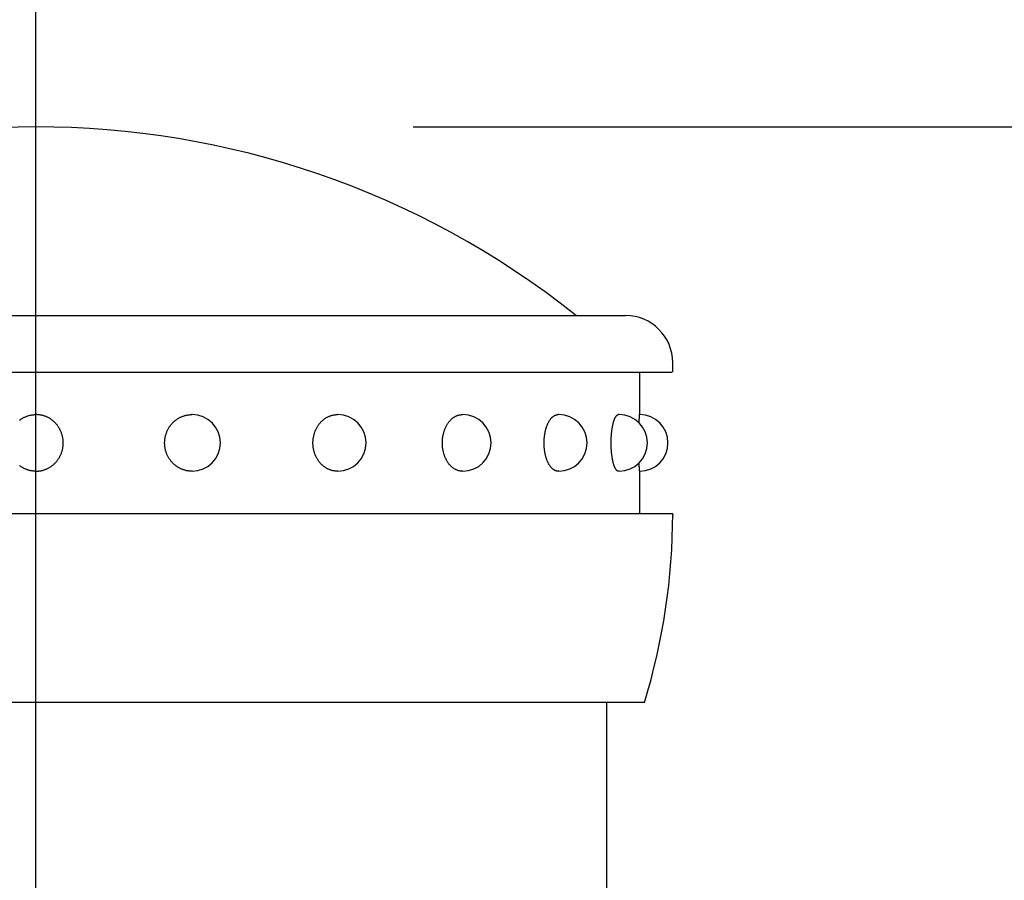
# Model space of a CAD drawing. Extents: x 56 to 7236, y 158 to 5169.
# Drawn here: x 5614 to 5666, y 4481 to 4527 of the extents above; entities that cross this region are included whole.
import ezdxf

# ---------------------------------------------------------------- set-up
doc = ezdxf.new("R2010")
doc.units = 0
doc.header["$LTSCALE"] = 200
doc.header["$PDMODE"] = 33
doc.header["$PDSIZE"] = 5
doc.linetypes.add('CENTER', pattern=[2, 1.25, -0.25, 0.25, -0.25])
doc.layers.get('DEFPOINTS').update_dxf_attribs({"linetype": 'CONTINUOUS'})
for name, color, linetype in [('CENTER', 3, 'CENTER'), ('SJC', 1, 'CONTINUOUS'), ('SJC2', 7, 'CONTINUOUS'), ('SUNPOU', 4, 'CONTINUOUS')]:
    doc.layers.add(name, color=color, linetype=linetype)
doc.styles.add('EXT08', font='ROMANS.shx', dxfattribs={"width": 0.8, "bigfont": 'EXTFONT.shx'})
doc.dimstyles.get("Standard").update_dxf_attribs({"dimtxt": 0.18, "dimasz": 0.18, "dimexe": 0.18, "dimexo": 0.0625, "dimgap": 0.09, "dimtad": 0, "dimtih": 1, "dimtoh": 1, "dimzin": 0, "dimcen": 0.09, "dimazin": 3, "dimtfac": 1, "dimtofl": 0, "dimtmove": 0, "dimatfit": 3})

# ---------------------------------------------------------------- blocks, each defined once
blk = doc.blocks.new('*D9')
at = {"layer": 'DEFPOINTS', "color": 0}
for p in [(5614.644, 4520.982), (5947.079, 4520.982), (5804.252, 3672.982)]:
    blk.add_point(p, dxfattribs=at)
at = {"layer": 'SUNPOU'}
for p, q in [((5634.644, 4520.982), (5967.079, 4520.982)), ((5947.079, 3712.982), (5947.079, 4480.982)), ((5824.252, 3672.982), (5967.079, 3672.982))]:
    blk.add_line(p, q, dxfattribs=at)
for points in [[(5940.412, 4480.982), (5953.746, 4480.982), (5947.079, 4520.982)], [(5940.412, 3712.982), (5953.746, 3712.982), (5947.079, 3672.982)]]:
    blk.add_solid(points, dxfattribs=at)
at = {"layer": 'SUNPOU', "style": 'EXT08'}
blk.add_text('848', height=60, dxfattribs=at).set_placement((5773.08, 3990.78))
blk = doc.blocks.new('*D46')
at = {"layer": 'DEFPOINTS', "color": 0}
for p in [(5534.743, 4652.982), (5534.743, 4501.632), (5584.394, 4490.482)]:
    blk.add_point(p, dxfattribs=at)
at = {"layer": 'SUNPOU'}
for p, q in [((5534.743, 4521.632), (5534.743, 4672.982)), ((5584.394, 4510.482), (5584.394, 4672.982)), ((5494.743, 4652.982), (5454.743, 4652.982)), ((5584.394, 4652.982), (5534.743, 4652.982)), ((5624.394, 4652.982), (5664.394, 4652.982))]:
    blk.add_line(p, q, dxfattribs=at)
for points in [[(5494.743, 4659.648), (5494.743, 4646.315), (5534.743, 4652.982)], [(5624.394, 4659.648), (5624.394, 4646.315), (5584.394, 4652.982)]]:
    blk.add_solid(points, dxfattribs=at)
at = {"layer": 'SUNPOU', "style": 'EXT08'}
blk.add_text('(50)', height=60, dxfattribs=at).set_placement((5439.57, 4648.5))
blk = doc.blocks.new('61キャップAP用')
at = {"layer": 'SJC2'}
for p, q in [((-31.25, 58), (31.25, 58)), ((33.75, 55), (33.75, 55.5)), ((-33.75, 55), (33.69949, 55)), ((32, 52.75), (32, 55)), ((8.282209, 52.75), (8.273105, 52.75)), ((16, 52.75), (15.982412, 52.75)), ((22.627417, 52.75), (22.602544, 52.75)), ((27.712813, 52.75), (27.68235, 52.75)), ((30.909626, 52.75), (30.875649, 52.75)), ((8.282209, 49.75), (8.273105, 49.75)), ((16, 49.75), (15.982412, 49.75)), ((22.627417, 49.75), (22.602544, 49.75)), ((27.712813, 49.75), (27.68235, 49.75)), ((30.909626, 49.75), (30.875649, 49.75)), ((32, 47.5), (32, 49.75)), ((33.749998, 47.5), (-33.749998, 47.5)), ((33.75, 47.5), (33.75, 47.419144)), ((33.75, 47.5), (33.75, 47.487492)), ((32.25, 37.5), (-32.25, 37.5))]:
    blk.add_line(p, q, dxfattribs=at)
for points in [[(0, 49.75, 0), (-0.035557, 49.7505, 0), (-0.071094, 49.7518, 0), (-0.106587, 49.7541, 0), (-0.142016, 49.7572, 0), (-0.177359, 49.7613, 0), (-0.212596, 49.7662, 0), (-0.247705, 49.7721, 0), (-0.282664, 49.7788, 0), (-0.317453, 49.7864, 0), (-0.352051, 49.795, 0), (-0.386437, 49.8043, 0), (-0.42059, 49.8146, 0), (-0.45449, 49.8257, 0), (-0.488116, 49.8377, 0), (-0.521448, 49.8505, 0), (-0.554466, 49.8642, 0), (-0.58715, 49.8787, 0), (-0.61948, 49.894, 0), (-0.651437, 49.9102, 0), (-0.683001, 49.9271, 0), (-0.714155, 49.9449, 0), (-0.744878, 49.9634, 0), (-0.775152, 49.9827, 0), (-0.804959, 50.0028, 0), (-0.834282, 50.0236, 0), (-0.863102, 50.0452, 0)], [(-0.863102, 52.4548, 0), (-0.834282, 52.4764, 0), (-0.804959, 52.4972, 0), (-0.775152, 52.5173, 0), (-0.744878, 52.5366, 0), (-0.714155, 52.5551, 0), (-0.683001, 52.5729, 0), (-0.651437, 52.5898, 0), (-0.61948, 52.606, 0), (-0.58715, 52.6213, 0), (-0.554466, 52.6358, 0), (-0.521448, 52.6495, 0), (-0.488116, 52.6623, 0), (-0.45449, 52.6743, 0), (-0.42059, 52.6854, 0), (-0.386437, 52.6957, 0), (-0.352051, 52.705, 0), (-0.317453, 52.7136, 0), (-0.282664, 52.7212, 0), (-0.247705, 52.7279, 0), (-0.212596, 52.7338, 0), (-0.177359, 52.7387, 0), (-0.142016, 52.7428, 0), (-0.106587, 52.7459, 0), (-0.071094, 52.7482, 0), (-0.035557, 52.7495, 0), (0, 52.75, 0)], [(0, 49.75, 0), (0.035557, 49.7505, 0), (0.071094, 49.7518, 0), (0.106587, 49.7541, 0), (0.142016, 49.7572, 0), (0.177359, 49.7613, 0), (0.212596, 49.7662, 0), (0.247705, 49.7721, 0), (0.282664, 49.7788, 0), (0.317453, 49.7864, 0), (0.352051, 49.795, 0), (0.386437, 49.8043, 0), (0.42059, 49.8146, 0), (0.45449, 49.8257, 0), (0.488116, 49.8377, 0), (0.521448, 49.8505, 0), (0.554466, 49.8642, 0), (0.58715, 49.8787, 0), (0.61948, 49.894, 0), (0.651437, 49.9102, 0), (0.683001, 49.9271, 0), (0.714155, 49.9449, 0), (0.744878, 49.9634, 0), (0.775152, 49.9827, 0), (0.804959, 50.0028, 0), (0.834282, 50.0236, 0), (0.863102, 50.0452, 0), (0.891402, 50.0675, 0), (0.919165, 50.0905, 0), (0.946375, 50.1142, 0), (0.973014, 50.1386, 0), (0.999068, 50.1636, 0), (1.02452, 50.1893, 0), (1.04935, 50.2157, 0), (1.07356, 50.2427, 0), (1.09711, 50.2702, 0), (1.12001, 50.2984, 0), (1.14223, 50.3272, 0), (1.16376, 50.3565, 0), (1.18459, 50.3863, 0), (1.20471, 50.4166, 0), (1.2241, 50.4475, 0), (1.24275, 50.4788, 0), (1.26066, 50.5107, 0), (1.27781, 50.5429, 0), (1.29418, 50.5756, 0), (1.30978, 50.6087, 0), (1.32459, 50.6421, 0), (1.3386, 50.676, 0), (1.3518, 50.7102, 0), (1.36419, 50.7447, 0), (1.37576, 50.7795, 0), (1.3865, 50.8146, 0), (1.3964, 50.8499, 0), (1.40547, 50.8855, 0), (1.41368, 50.9213, 0), (1.42105, 50.9574, 0), (1.42756, 50.9936, 0), (1.43321, 51.0299, 0), (1.43799, 51.0664, 0), (1.44191, 51.103, 0), (1.44496, 51.1397, 0), (1.44714, 51.1764, 0), (1.44845, 51.2132, 0), (1.44889, 51.25, 0), (1.44845, 51.2868, 0), (1.44714, 51.3236, 0), (1.44496, 51.3603, 0), (1.44191, 51.397, 0), (1.43799, 51.4336, 0), (1.43321, 51.4701, 0), (1.42756, 51.5064, 0), (1.42105, 51.5426, 0), (1.41368, 51.5787, 0), (1.40547, 51.6145, 0), (1.3964, 51.6501, 0), (1.3865, 51.6854, 0), (1.37576, 51.7205, 0), (1.36419, 51.7553, 0), (1.3518, 51.7898, 0), (1.3386, 51.824, 0), (1.32459, 51.8579, 0), (1.30978, 51.8913, 0), (1.29418, 51.9244, 0), (1.27781, 51.9571, 0), (1.26066, 51.9893, 0), (1.24275, 52.0212, 0), (1.2241, 52.0525, 0), (1.20471, 52.0834, 0), (1.18459, 52.1137, 0), (1.16376, 52.1435, 0), (1.14223, 52.1728, 0), (1.12001, 52.2016, 0), (1.09711, 52.2298, 0), (1.07356, 52.2573, 0), (1.04935, 52.2843, 0), (1.02452, 52.3107, 0), (0.999068, 52.3364, 0), (0.973014, 52.3614, 0), (0.946375, 52.3858, 0), (0.919165, 52.4095, 0), (0.891402, 52.4325, 0), (0.863102, 52.4548, 0), (0.834282, 52.4764, 0), (0.804959, 52.4972, 0), (0.775152, 52.5173, 0), (0.744878, 52.5366, 0), (0.714155, 52.5551, 0), (0.683001, 52.5729, 0), (0.651437, 52.5898, 0), (0.61948, 52.606, 0), (0.58715, 52.6213, 0), (0.554466, 52.6358, 0), (0.521448, 52.6495, 0), (0.488116, 52.6623, 0), (0.45449, 52.6743, 0), (0.42059, 52.6854, 0), (0.386437, 52.6957, 0), (0.352051, 52.705, 0), (0.317453, 52.7136, 0), (0.282664, 52.7212, 0), (0.247705, 52.7279, 0), (0.212596, 52.7338, 0), (0.177359, 52.7387, 0), (0.142016, 52.7428, 0), (0.106587, 52.7459, 0), (0.071094, 52.7482, 0), (0.035557, 52.7495, 0), (0, 52.75, 0)], [(8.27311, 49.75, 0), (8.23755, 49.7505, 0), (8.20201, 49.7518, 0), (8.16652, 49.7541, 0), (8.13109, 49.7572, 0), (8.09575, 49.7613, 0), (8.06051, 49.7662, 0), (8.0254, 49.7721, 0), (7.99044, 49.7788, 0), (7.95565, 49.7864, 0), (7.92105, 49.795, 0), (7.88667, 49.8043, 0), (7.85252, 49.8146, 0), (7.81862, 49.8257, 0), (7.78499, 49.8377, 0), (7.75166, 49.8505, 0), (7.71864, 49.8642, 0), (7.68596, 49.8787, 0), (7.65363, 49.894, 0), (7.62167, 49.9102, 0), (7.5901, 49.9271, 0), (7.55895, 49.9449, 0), (7.52823, 49.9634, 0), (7.49795, 49.9827, 0), (7.46815, 50.0028, 0), (7.43882, 50.0236, 0), (7.41, 50.0452, 0), (7.3817, 50.0675, 0), (7.35394, 50.0905, 0), (7.32673, 50.1142, 0), (7.30009, 50.1386, 0), (7.27404, 50.1636, 0), (7.24859, 50.1893, 0), (7.22375, 50.2157, 0), (7.19955, 50.2427, 0), (7.17599, 50.2702, 0), (7.1531, 50.2984, 0), (7.13088, 50.3272, 0), (7.10935, 50.3565, 0), (7.08852, 50.3863, 0), (7.0684, 50.4166, 0), (7.04901, 50.4475, 0), (7.03035, 50.4788, 0), (7.01245, 50.5107, 0), (6.9953, 50.5429, 0), (6.97892, 50.5756, 0), (6.96333, 50.6087, 0), (6.94852, 50.6421, 0), (6.93451, 50.676, 0), (6.9213, 50.7102, 0), (6.90891, 50.7447, 0), (6.89734, 50.7795, 0), (6.88661, 50.8146, 0), (6.8767, 50.8499, 0), (6.86764, 50.8855, 0), (6.85942, 50.9213, 0), (6.85206, 50.9574, 0), (6.84555, 50.9936, 0), (6.8399, 51.0299, 0), (6.83511, 51.0664, 0), (6.83119, 51.103, 0), (6.82814, 51.1397, 0), (6.82596, 51.1764, 0), (6.82465, 51.2132, 0), (6.82422, 51.25, 0), (6.82465, 51.2868, 0), (6.82596, 51.3236, 0), (6.82814, 51.3603, 0), (6.83119, 51.397, 0), (6.83511, 51.4336, 0), (6.8399, 51.4701, 0), (6.84555, 51.5064, 0), (6.85206, 51.5426, 0), (6.85942, 51.5787, 0), (6.86764, 51.6145, 0), (6.8767, 51.6501, 0), (6.88661, 51.6854, 0), (6.89734, 51.7205, 0), (6.90891, 51.7553, 0), (6.9213, 51.7898, 0), (6.93451, 51.824, 0), (6.94852, 51.8579, 0), (6.96333, 51.8913, 0), (6.97892, 51.9244, 0), (6.9953, 51.9571, 0), (7.01245, 51.9893, 0), (7.03035, 52.0212, 0), (7.04901, 52.0525, 0), (7.0684, 52.0834, 0), (7.08852, 52.1137, 0), (7.10935, 52.1435, 0), (7.13088, 52.1728, 0), (7.1531, 52.2016, 0), (7.17599, 52.2298, 0), (7.19955, 52.2573, 0), (7.22375, 52.2843, 0), (7.24859, 52.3107, 0), (7.27404, 52.3364, 0), (7.30009, 52.3614, 0), (7.32673, 52.3858, 0), (7.35394, 52.4095, 0), (7.3817, 52.4325, 0), (7.41, 52.4548, 0), (7.43882, 52.4764, 0), (7.46815, 52.4972, 0), (7.49795, 52.5173, 0), (7.52823, 52.5366, 0), (7.55895, 52.5551, 0), (7.5901, 52.5729, 0), (7.62167, 52.5898, 0), (7.65363, 52.606, 0), (7.68596, 52.6213, 0), (7.71864, 52.6358, 0), (7.75166, 52.6495, 0), (7.78499, 52.6623, 0), (7.81862, 52.6743, 0), (7.85252, 52.6854, 0), (7.88667, 52.6957, 0), (7.92105, 52.705, 0), (7.95565, 52.7136, 0), (7.99044, 52.7212, 0), (8.0254, 52.7279, 0), (8.06051, 52.7338, 0), (8.09575, 52.7387, 0), (8.13109, 52.7428, 0), (8.16652, 52.7459, 0), (8.20201, 52.7482, 0), (8.23755, 52.7495, 0), (8.27311, 52.75, 0)], [(15.9824, 49.75, 0), (15.9505, 49.7505, 0), (15.9187, 49.7518, 0), (15.8868, 49.7541, 0), (15.8551, 49.7572, 0), (15.8234, 49.7613, 0), (15.7918, 49.7662, 0), (15.7603, 49.7721, 0), (15.729, 49.7788, 0), (15.6978, 49.7864, 0), (15.6668, 49.795, 0), (15.6359, 49.8043, 0), (15.6053, 49.8146, 0), (15.5749, 49.8257, 0), (15.5448, 49.8377, 0), (15.5149, 49.8505, 0), (15.4853, 49.8642, 0), (15.456, 49.8787, 0), (15.427, 49.894, 0), (15.3983, 49.9102, 0), (15.37, 49.9271, 0), (15.3421, 49.9449, 0), (15.3146, 49.9634, 0), (15.2874, 49.9827, 0), (15.2607, 50.0028, 0), (15.2344, 50.0236, 0), (15.2086, 50.0452, 0), (15.1832, 50.0675, 0), (15.1583, 50.0905, 0), (15.1339, 50.1142, 0), (15.11, 50.1386, 0), (15.0867, 50.1636, 0), (15.0639, 50.1893, 0), (15.0416, 50.2157, 0), (15.0199, 50.2427, 0), (14.9988, 50.2702, 0), (14.9782, 50.2984, 0), (14.9583, 50.3272, 0), (14.939, 50.3565, 0), (14.9203, 50.3863, 0), (14.9023, 50.4166, 0), (14.8849, 50.4475, 0), (14.8682, 50.4788, 0), (14.8521, 50.5107, 0), (14.8368, 50.5429, 0), (14.8221, 50.5756, 0), (14.8081, 50.6087, 0), (14.7948, 50.6421, 0), (14.7823, 50.676, 0), (14.7704, 50.7102, 0), (14.7593, 50.7447, 0), (14.7489, 50.7795, 0), (14.7393, 50.8146, 0), (14.7304, 50.8499, 0), (14.7223, 50.8855, 0), (14.7149, 50.9213, 0), (14.7083, 50.9574, 0), (14.7025, 50.9936, 0), (14.6974, 51.0299, 0), (14.6931, 51.0664, 0), (14.6896, 51.103, 0), (14.6869, 51.1397, 0), (14.6849, 51.1764, 0), (14.6838, 51.2132, 0), (14.6834, 51.25, 0), (14.6838, 51.2868, 0), (14.6849, 51.3236, 0), (14.6869, 51.3603, 0), (14.6896, 51.397, 0), (14.6931, 51.4336, 0), (14.6974, 51.4701, 0), (14.7025, 51.5064, 0), (14.7083, 51.5426, 0), (14.7149, 51.5787, 0), (14.7223, 51.6145, 0), (14.7304, 51.6501, 0), (14.7393, 51.6854, 0), (14.7489, 51.7205, 0), (14.7593, 51.7553, 0), (14.7704, 51.7898, 0), (14.7823, 51.824, 0), (14.7948, 51.8579, 0), (14.8081, 51.8913, 0), (14.8221, 51.9244, 0), (14.8368, 51.9571, 0), (14.8521, 51.9893, 0), (14.8682, 52.0212, 0), (14.8849, 52.0525, 0), (14.9023, 52.0834, 0), (14.9203, 52.1137, 0), (14.939, 52.1435, 0), (14.9583, 52.1728, 0), (14.9782, 52.2016, 0), (14.9988, 52.2298, 0), (15.0199, 52.2573, 0), (15.0416, 52.2843, 0), (15.0639, 52.3107, 0), (15.0867, 52.3364, 0), (15.11, 52.3614, 0), (15.1339, 52.3858, 0), (15.1583, 52.4095, 0), (15.1832, 52.4325, 0), (15.2086, 52.4548, 0), (15.2344, 52.4764, 0), (15.2607, 52.4972, 0), (15.2874, 52.5173, 0), (15.3146, 52.5366, 0), (15.3421, 52.5551, 0), (15.37, 52.5729, 0), (15.3983, 52.5898, 0), (15.427, 52.606, 0), (15.456, 52.6213, 0), (15.4853, 52.6358, 0), (15.5149, 52.6495, 0), (15.5448, 52.6623, 0), (15.5749, 52.6743, 0), (15.6053, 52.6854, 0), (15.6359, 52.6957, 0), (15.6668, 52.705, 0), (15.6978, 52.7136, 0), (15.729, 52.7212, 0), (15.7603, 52.7279, 0), (15.7918, 52.7338, 0), (15.8234, 52.7387, 0), (15.8551, 52.7428, 0), (15.8868, 52.7459, 0), (15.9187, 52.7482, 0), (15.9505, 52.7495, 0), (15.9824, 52.75, 0)], [(22.6025, 49.75, 0), (22.5765, 49.7505, 0), (22.5505, 49.7518, 0), (22.5245, 49.7541, 0), (22.4986, 49.7572, 0), (22.4727, 49.7613, 0), (22.4469, 49.7662, 0), (22.4212, 49.7721, 0), (22.3956, 49.7788, 0), (22.3702, 49.7864, 0), (22.3448, 49.795, 0), (22.3197, 49.8043, 0), (22.2947, 49.8146, 0), (22.2698, 49.8257, 0), (22.2452, 49.8377, 0), (22.2208, 49.8505, 0), (22.1966, 49.8642, 0), (22.1727, 49.8787, 0), (22.1491, 49.894, 0), (22.1257, 49.9102, 0), (22.1026, 49.9271, 0), (22.0797, 49.9449, 0), (22.0573, 49.9634, 0), (22.0351, 49.9827, 0), (22.0133, 50.0028, 0), (21.9918, 50.0236, 0), (21.9707, 50.0452, 0), (21.95, 50.0675, 0), (21.9297, 50.0905, 0), (21.9097, 50.1142, 0), (21.8902, 50.1386, 0), (21.8712, 50.1636, 0), (21.8525, 50.1893, 0), (21.8344, 50.2157, 0), (21.8166, 50.2427, 0), (21.7994, 50.2702, 0), (21.7826, 50.2984, 0), (21.7664, 50.3272, 0), (21.7506, 50.3565, 0), (21.7354, 50.3863, 0), (21.7206, 50.4166, 0), (21.7064, 50.4475, 0), (21.6928, 50.4788, 0), (21.6797, 50.5107, 0), (21.6671, 50.5429, 0), (21.6551, 50.5756, 0), (21.6437, 50.6087, 0), (21.6329, 50.6421, 0), (21.6226, 50.676, 0), (21.613, 50.7102, 0), (21.6039, 50.7447, 0), (21.5954, 50.7795, 0), (21.5876, 50.8146, 0), (21.5803, 50.8499, 0), (21.5737, 50.8855, 0), (21.5677, 50.9213, 0), (21.5623, 50.9574, 0), (21.5575, 50.9936, 0), (21.5534, 51.0299, 0), (21.5499, 51.0664, 0), (21.547, 51.103, 0), (21.5448, 51.1397, 0), (21.5432, 51.1764, 0), (21.5422, 51.2132, 0), (21.5419, 51.25, 0), (21.5422, 51.2868, 0), (21.5432, 51.3236, 0), (21.5448, 51.3603, 0), (21.547, 51.397, 0), (21.5499, 51.4336, 0), (21.5534, 51.4701, 0), (21.5575, 51.5064, 0), (21.5623, 51.5426, 0), (21.5677, 51.5787, 0), (21.5737, 51.6145, 0), (21.5803, 51.6501, 0), (21.5876, 51.6854, 0), (21.5954, 51.7205, 0), (21.6039, 51.7553, 0), (21.613, 51.7898, 0), (21.6226, 51.824, 0), (21.6329, 51.8579, 0), (21.6437, 51.8913, 0), (21.6551, 51.9244, 0), (21.6671, 51.9571, 0), (21.6797, 51.9893, 0), (21.6928, 52.0212, 0), (21.7064, 52.0525, 0), (21.7206, 52.0834, 0), (21.7354, 52.1137, 0), (21.7506, 52.1435, 0), (21.7664, 52.1728, 0), (21.7826, 52.2016, 0), (21.7994, 52.2298, 0), (21.8166, 52.2573, 0), (21.8344, 52.2843, 0), (21.8525, 52.3107, 0), (21.8712, 52.3364, 0), (21.8902, 52.3614, 0), (21.9097, 52.3858, 0), (21.9297, 52.4095, 0), (21.95, 52.4325, 0), (21.9707, 52.4548, 0), (21.9918, 52.4764, 0), (22.0133, 52.4972, 0), (22.0351, 52.5173, 0), (22.0573, 52.5366, 0), (22.0797, 52.5551, 0), (22.1026, 52.5729, 0), (22.1257, 52.5898, 0), (22.1491, 52.606, 0), (22.1727, 52.6213, 0), (22.1966, 52.6358, 0), (22.2208, 52.6495, 0), (22.2452, 52.6623, 0), (22.2698, 52.6743, 0), (22.2947, 52.6854, 0), (22.3197, 52.6957, 0), (22.3448, 52.705, 0), (22.3702, 52.7136, 0), (22.3956, 52.7212, 0), (22.4212, 52.7279, 0), (22.4469, 52.7338, 0), (22.4727, 52.7387, 0), (22.4986, 52.7428, 0), (22.5245, 52.7459, 0), (22.5505, 52.7482, 0), (22.5765, 52.7495, 0), (22.6025, 52.75, 0)], [(27.6823, 49.75, 0), (27.6639, 49.7505, 0), (27.6455, 49.7518, 0), (27.6272, 49.7541, 0), (27.6088, 49.7572, 0), (27.5905, 49.7613, 0), (27.5723, 49.7662, 0), (27.5541, 49.7721, 0), (27.536, 49.7788, 0), (27.518, 49.7864, 0), (27.5001, 49.795, 0), (27.4823, 49.8043, 0), (27.4646, 49.8146, 0), (27.4471, 49.8257, 0), (27.4297, 49.8377, 0), (27.4124, 49.8505, 0), (27.3953, 49.8642, 0), (27.3784, 49.8787, 0), (27.3617, 49.894, 0), (27.3451, 49.9102, 0), (27.3288, 49.9271, 0), (27.3127, 49.9449, 0), (27.2968, 49.9634, 0), (27.2811, 49.9827, 0), (27.2657, 50.0028, 0), (27.2505, 50.0236, 0), (27.2356, 50.0452, 0), (27.2209, 50.0675, 0), (27.2066, 50.0905, 0), (27.1925, 50.1142, 0), (27.1787, 50.1386, 0), (27.1652, 50.1636, 0), (27.152, 50.1893, 0), (27.1392, 50.2157, 0), (27.1266, 50.2427, 0), (27.1144, 50.2702, 0), (27.1026, 50.2984, 0), (27.0911, 50.3272, 0), (27.0799, 50.3565, 0), (27.0692, 50.3863, 0), (27.0587, 50.4166, 0), (27.0487, 50.4475, 0), (27.0391, 50.4788, 0), (27.0298, 50.5107, 0), (27.0209, 50.5429, 0), (27.0124, 50.5756, 0), (27.0044, 50.6087, 0), (26.9967, 50.6421, 0), (26.9894, 50.676, 0), (26.9826, 50.7102, 0), (26.9762, 50.7447, 0), (26.9702, 50.7795, 0), (26.9646, 50.8146, 0), (26.9595, 50.8499, 0), (26.9548, 50.8855, 0), (26.9506, 50.9213, 0), (26.9468, 50.9574, 0), (26.9434, 50.9936, 0), (26.9405, 51.0299, 0), (26.938, 51.0664, 0), (26.936, 51.103, 0), (26.9344, 51.1397, 0), (26.9333, 51.1764, 0), (26.9326, 51.2132, 0), (26.9323, 51.25, 0), (26.9326, 51.2868, 0), (26.9333, 51.3236, 0), (26.9344, 51.3603, 0), (26.936, 51.397, 0), (26.938, 51.4336, 0), (26.9405, 51.4701, 0), (26.9434, 51.5064, 0), (26.9468, 51.5426, 0), (26.9506, 51.5787, 0), (26.9548, 51.6145, 0), (26.9595, 51.6501, 0), (26.9646, 51.6854, 0), (26.9702, 51.7205, 0), (26.9762, 51.7553, 0), (26.9826, 51.7898, 0), (26.9894, 51.824, 0), (26.9967, 51.8579, 0), (27.0044, 51.8913, 0), (27.0124, 51.9244, 0), (27.0209, 51.9571, 0), (27.0298, 51.9893, 0), (27.0391, 52.0212, 0), (27.0487, 52.0525, 0), (27.0587, 52.0834, 0), (27.0692, 52.1137, 0), (27.0799, 52.1435, 0), (27.0911, 52.1728, 0), (27.1026, 52.2016, 0), (27.1144, 52.2298, 0), (27.1266, 52.2573, 0), (27.1392, 52.2843, 0), (27.152, 52.3107, 0), (27.1652, 52.3364, 0), (27.1787, 52.3614, 0), (27.1925, 52.3858, 0), (27.2066, 52.4095, 0), (27.2209, 52.4325, 0), (27.2356, 52.4548, 0), (27.2505, 52.4764, 0), (27.2657, 52.4972, 0), (27.2811, 52.5173, 0), (27.2968, 52.5366, 0), (27.3127, 52.5551, 0), (27.3288, 52.5729, 0), (27.3451, 52.5898, 0), (27.3617, 52.606, 0), (27.3784, 52.6213, 0), (27.3953, 52.6358, 0), (27.4124, 52.6495, 0), (27.4297, 52.6623, 0), (27.4471, 52.6743, 0), (27.4646, 52.6854, 0), (27.4823, 52.6957, 0), (27.5001, 52.705, 0), (27.518, 52.7136, 0), (27.536, 52.7212, 0), (27.5541, 52.7279, 0), (27.5723, 52.7338, 0), (27.5905, 52.7387, 0), (27.6088, 52.7428, 0), (27.6272, 52.7459, 0), (27.6455, 52.7482, 0), (27.6639, 52.7495, 0), (27.6823, 52.75, 0)], [(30.8756, 49.75, 0), (30.8661, 49.7505, 0), (30.8566, 49.7518, 0), (30.8471, 49.7541, 0), (30.8376, 49.7572, 0), (30.8281, 49.7613, 0), (30.8187, 49.7662, 0), (30.8093, 49.7721, 0), (30.7999, 49.7788, 0), (30.7906, 49.7864, 0), (30.7813, 49.795, 0), (30.7721, 49.8043, 0), (30.763, 49.8146, 0), (30.7539, 49.8257, 0), (30.7449, 49.8377, 0), (30.7359, 49.8505, 0), (30.7271, 49.8642, 0), (30.7183, 49.8787, 0), (30.7097, 49.894, 0), (30.7011, 49.9102, 0), (30.6926, 49.9271, 0), (30.6843, 49.9449, 0), (30.6761, 49.9634, 0), (30.6679, 49.9827, 0), (30.66, 50.0028, 0), (30.6521, 50.0236, 0), (30.6444, 50.0452, 0), (30.6368, 50.0675, 0), (30.6294, 50.0905, 0), (30.6221, 50.1142, 0), (30.6149, 50.1386, 0), (30.608, 50.1636, 0), (30.6011, 50.1893, 0), (30.5945, 50.2157, 0), (30.588, 50.2427, 0), (30.5817, 50.2702, 0), (30.5755, 50.2984, 0), (30.5696, 50.3272, 0), (30.5638, 50.3565, 0), (30.5582, 50.3863, 0), (30.5528, 50.4166, 0), (30.5477, 50.4475, 0), (30.5427, 50.4788, 0), (30.5379, 50.5107, 0), (30.5333, 50.5429, 0), (30.5289, 50.5756, 0), (30.5247, 50.6087, 0), (30.5207, 50.6421, 0), (30.517, 50.676, 0), (30.5134, 50.7102, 0), (30.5101, 50.7447, 0), (30.507, 50.7795, 0), (30.5041, 50.8146, 0), (30.5015, 50.8499, 0), (30.4991, 50.8855, 0), (30.4969, 50.9213, 0), (30.4949, 50.9574, 0), (30.4931, 50.9936, 0), (30.4916, 51.0299, 0), (30.4903, 51.0664, 0), (30.4893, 51.103, 0), (30.4885, 51.1397, 0), (30.4879, 51.1764, 0), (30.4875, 51.2132, 0), (30.4874, 51.25, 0), (30.4875, 51.2868, 0), (30.4879, 51.3236, 0), (30.4885, 51.3603, 0), (30.4893, 51.397, 0), (30.4903, 51.4336, 0), (30.4916, 51.4701, 0), (30.4931, 51.5064, 0), (30.4949, 51.5426, 0), (30.4969, 51.5787, 0), (30.4991, 51.6145, 0), (30.5015, 51.6501, 0), (30.5041, 51.6854, 0), (30.507, 51.7205, 0), (30.5101, 51.7553, 0), (30.5134, 51.7898, 0), (30.517, 51.824, 0), (30.5207, 51.8579, 0), (30.5247, 51.8913, 0), (30.5289, 51.9244, 0), (30.5333, 51.9571, 0), (30.5379, 51.9893, 0), (30.5427, 52.0212, 0), (30.5477, 52.0525, 0), (30.5528, 52.0834, 0), (30.5582, 52.1137, 0), (30.5638, 52.1435, 0), (30.5696, 52.1728, 0), (30.5755, 52.2016, 0), (30.5817, 52.2298, 0), (30.588, 52.2573, 0), (30.5945, 52.2843, 0), (30.6011, 52.3107, 0), (30.608, 52.3364, 0), (30.6149, 52.3614, 0), (30.6221, 52.3858, 0), (30.6294, 52.4095, 0), (30.6368, 52.4325, 0), (30.6444, 52.4548, 0), (30.6521, 52.4764, 0), (30.66, 52.4972, 0), (30.6679, 52.5173, 0), (30.6761, 52.5366, 0), (30.6843, 52.5551, 0), (30.6926, 52.5729, 0), (30.7011, 52.5898, 0), (30.7097, 52.606, 0), (30.7183, 52.6213, 0), (30.7271, 52.6358, 0), (30.7359, 52.6495, 0), (30.7449, 52.6623, 0), (30.7539, 52.6743, 0), (30.763, 52.6854, 0), (30.7721, 52.6957, 0), (30.7813, 52.705, 0), (30.7906, 52.7136, 0), (30.7999, 52.7212, 0), (30.8093, 52.7279, 0), (30.8187, 52.7338, 0), (30.8281, 52.7387, 0), (30.8376, 52.7428, 0), (30.8471, 52.7459, 0), (30.8566, 52.7482, 0), (30.8661, 52.7495, 0), (30.8756, 52.75, 0)], [(31.975, 52.3059, 0), (31.9752, 52.3125, 0), (31.9753, 52.319, 0), (31.9755, 52.3255, 0), (31.9756, 52.3319, 0), (31.9758, 52.3383, 0), (31.9759, 52.3446, 0), (31.9761, 52.3509, 0), (31.9763, 52.3572, 0), (31.9764, 52.3634, 0), (31.9766, 52.3696, 0), (31.9768, 52.3757, 0), (31.9769, 52.3818, 0), (31.9771, 52.3879, 0), (31.9772, 52.3939, 0), (31.9774, 52.3999, 0), (31.9776, 52.4058, 0), (31.9777, 52.4117, 0), (31.9779, 52.4175, 0), (31.9781, 52.4233, 0), (31.9783, 52.429, 0), (31.9784, 52.4347, 0), (31.9786, 52.4404, 0), (31.9788, 52.446, 0), (31.9789, 52.4516, 0), (31.9791, 52.4571, 0), (31.9793, 52.4625, 0), (31.9795, 52.468, 0), (31.9796, 52.4734, 0), (31.9798, 52.4787, 0), (31.98, 52.484, 0), (31.9802, 52.4892, 0), (31.9804, 52.4944, 0), (31.9805, 52.4995, 0), (31.9807, 52.5046, 0), (31.9809, 52.5097, 0), (31.9811, 52.5147, 0), (31.9813, 52.5196, 0), (31.9815, 52.5246, 0), (31.9816, 52.5294, 0), (31.9818, 52.5342, 0), (31.982, 52.539, 0), (31.9822, 52.5437, 0), (31.9824, 52.5483, 0), (31.9826, 52.553, 0), (31.9828, 52.5575, 0), (31.983, 52.562, 0), (31.9831, 52.5665, 0), (31.9833, 52.5709, 0), (31.9835, 52.5753, 0), (31.9837, 52.5796, 0), (31.9839, 52.5838, 0), (31.9841, 52.588, 0), (31.9843, 52.5922, 0), (31.9845, 52.5963, 0), (31.9847, 52.6004, 0), (31.9849, 52.6044, 0), (31.9851, 52.6083, 0), (31.9853, 52.6122, 0), (31.9855, 52.6161, 0), (31.9857, 52.6199, 0), (31.9859, 52.6236, 0), (31.9861, 52.6273, 0), (31.9863, 52.6309, 0), (31.9865, 52.6345, 0), (31.9867, 52.6381, 0), (31.9869, 52.6416, 0), (31.9871, 52.645, 0), (31.9873, 52.6484, 0), (31.9875, 52.6517, 0), (31.9877, 52.6549, 0), (31.9879, 52.6582, 0), (31.9881, 52.6613, 0), (31.9883, 52.6644, 0), (31.9885, 52.6675, 0), (31.9887, 52.6705, 0), (31.9889, 52.6734, 0), (31.9891, 52.6763, 0), (31.9893, 52.6792, 0), (31.9895, 52.6819, 0), (31.9897, 52.6847, 0), (31.9899, 52.6874, 0), (31.9901, 52.69, 0), (31.9904, 52.6925, 0), (31.9906, 52.695, 0), (31.9908, 52.6975, 0), (31.991, 52.6999, 0), (31.9912, 52.7022, 0), (31.9914, 52.7045, 0), (31.9916, 52.7068, 0), (31.9918, 52.7089, 0), (31.992, 52.7111, 0), (31.9922, 52.7131, 0), (31.9925, 52.7152, 0), (31.9927, 52.7171, 0), (31.9929, 52.719, 0), (31.9931, 52.7209, 0), (31.9933, 52.7226, 0), (31.9935, 52.7244, 0), (31.9937, 52.726, 0), (31.994, 52.7277, 0), (31.9942, 52.7292, 0), (31.9944, 52.7307, 0), (31.9946, 52.7322, 0), (31.9948, 52.7336, 0), (31.995, 52.7349, 0), (31.9952, 52.7362, 0), (31.9955, 52.7374, 0), (31.9957, 52.7386, 0), (31.9959, 52.7397, 0), (31.9961, 52.7408, 0), (31.9963, 52.7418, 0), (31.9965, 52.7427, 0), (31.9967, 52.7436, 0), (31.997, 52.7444, 0), (31.9972, 52.7452, 0), (31.9974, 52.7459, 0), (31.9976, 52.7465, 0), (31.9978, 52.7471, 0), (31.998, 52.7477, 0), (31.9983, 52.7482, 0), (31.9985, 52.7486, 0), (31.9987, 52.749, 0), (31.9989, 52.7493, 0), (31.9991, 52.7495, 0), (31.9993, 52.7497, 0), (31.9996, 52.7499, 0), (31.9998, 52.75, 0), (32, 52.75, 0)], [(32, 49.75, 0), (31.9998, 49.75, 0), (31.9996, 49.7501, 0), (31.9993, 49.7503, 0), (31.9991, 49.7505, 0), (31.9989, 49.7507, 0), (31.9987, 49.751, 0), (31.9985, 49.7514, 0), (31.9983, 49.7518, 0), (31.998, 49.7523, 0), (31.9978, 49.7529, 0), (31.9976, 49.7535, 0), (31.9974, 49.7541, 0), (31.9972, 49.7548, 0), (31.997, 49.7556, 0), (31.9967, 49.7564, 0), (31.9965, 49.7573, 0), (31.9963, 49.7582, 0), (31.9961, 49.7592, 0), (31.9959, 49.7603, 0), (31.9957, 49.7614, 0), (31.9955, 49.7626, 0), (31.9952, 49.7638, 0), (31.995, 49.7651, 0), (31.9948, 49.7664, 0), (31.9946, 49.7678, 0), (31.9944, 49.7693, 0), (31.9942, 49.7708, 0), (31.994, 49.7723, 0), (31.9937, 49.774, 0), (31.9935, 49.7756, 0), (31.9933, 49.7774, 0), (31.9931, 49.7791, 0), (31.9929, 49.781, 0), (31.9927, 49.7829, 0), (31.9925, 49.7848, 0), (31.9922, 49.7869, 0), (31.992, 49.7889, 0), (31.9918, 49.7911, 0), (31.9916, 49.7932, 0), (31.9914, 49.7955, 0), (31.9912, 49.7978, 0), (31.991, 49.8001, 0), (31.9908, 49.8025, 0), (31.9906, 49.805, 0), (31.9904, 49.8075, 0), (31.9901, 49.81, 0), (31.9899, 49.8126, 0), (31.9897, 49.8153, 0), (31.9895, 49.8181, 0), (31.9893, 49.8208, 0), (31.9891, 49.8237, 0), (31.9889, 49.8266, 0), (31.9887, 49.8295, 0), (31.9885, 49.8325, 0), (31.9883, 49.8356, 0), (31.9881, 49.8387, 0), (31.9879, 49.8418, 0), (31.9877, 49.8451, 0), (31.9875, 49.8483, 0), (31.9873, 49.8516, 0), (31.9871, 49.855, 0), (31.9869, 49.8584, 0), (31.9867, 49.8619, 0), (31.9865, 49.8655, 0), (31.9863, 49.8691, 0), (31.9861, 49.8727, 0), (31.9859, 49.8764, 0), (31.9857, 49.8801, 0), (31.9855, 49.8839, 0), (31.9853, 49.8878, 0), (31.9851, 49.8917, 0), (31.9849, 49.8956, 0), (31.9847, 49.8996, 0), (31.9845, 49.9037, 0), (31.9843, 49.9078, 0), (31.9841, 49.912, 0), (31.9839, 49.9162, 0), (31.9837, 49.9204, 0), (31.9835, 49.9247, 0), (31.9833, 49.9291, 0), (31.9831, 49.9335, 0), (31.983, 49.938, 0), (31.9828, 49.9425, 0), (31.9826, 49.947, 0), (31.9824, 49.9517, 0), (31.9822, 49.9563, 0), (31.982, 49.961, 0), (31.9818, 49.9658, 0), (31.9816, 49.9706, 0), (31.9815, 49.9754, 0), (31.9813, 49.9804, 0), (31.9811, 49.9853, 0), (31.9809, 49.9903, 0), (31.9807, 49.9954, 0), (31.9805, 50.0005, 0), (31.9804, 50.0056, 0), (31.9802, 50.0108, 0), (31.98, 50.016, 0), (31.9798, 50.0213, 0), (31.9796, 50.0266, 0), (31.9795, 50.032, 0), (31.9793, 50.0375, 0), (31.9791, 50.0429, 0), (31.9789, 50.0484, 0), (31.9788, 50.054, 0), (31.9786, 50.0596, 0), (31.9784, 50.0653, 0), (31.9783, 50.071, 0), (31.9781, 50.0767, 0), (31.9779, 50.0825, 0), (31.9777, 50.0883, 0), (31.9776, 50.0942, 0), (31.9774, 50.1001, 0), (31.9772, 50.1061, 0), (31.9771, 50.1121, 0), (31.9769, 50.1182, 0), (31.9768, 50.1243, 0), (31.9766, 50.1304, 0), (31.9764, 50.1366, 0), (31.9763, 50.1428, 0), (31.9761, 50.1491, 0), (31.9759, 50.1554, 0), (31.9758, 50.1617, 0), (31.9756, 50.1681, 0), (31.9755, 50.1745, 0), (31.9753, 50.181, 0), (31.9752, 50.1875, 0), (31.975, 50.1941, 0)]]:
    blk.add_polyline3d(points, dxfattribs=at)
for centre, radius, start, end in [((0, 22), 46, 51.5867492, 128.4132508), ((28.7054, 58.2), 0.2, 231.5867492, 270), ((31.25, 55.5), 2.5, 0, 90), ((8.282209, 51.25), 1.5, 270, 90), ((16, 51.25), 1.5, 270, 90), ((22.627417, 51.25), 1.5, 270, 90), ((27.712813, 51.25), 1.5, 270, 90), ((30.909626, 51.25), 1.5, 270, 90), ((32, 51.25), 1.5, 270, 90), ((-0.25, 47.487492), 34, 342.9174168, 0)]:
    blk.add_arc(centre, radius, start, end, dxfattribs=at)

msp = doc.modelspace()

# ---------------------------------------------------------------- linework, layer by layer
at = {"layer": 'CENTER'}
msp.add_line((5614.644, 3647.696), (5614.644, 4544.982), dxfattribs=at)
at = {"layer": 'SJC'}
msp.add_line((5644.894, 4424.134), (5644.894, 4490.482), dxfattribs=at)

# ---------------------------------------------------------------- block references
msp.add_blockref('61キャップAP用', (5614.644, 4452.982), dxfattribs=at)

# ---------------------------------------------------------------- dimensions: what is measured, and where the dimension line sits
at = {"layer": 'SUNPOU'}
dim = msp.add_linear_dim(base=(5534.743, 4652.982), p1=(5584.394, 4490.482), p2=(5534.743, 4501.632), text='(<>)', dimstyle='Standard', override={"dimscale": 20, "dimtxt": 3, "dimasz": 2, "dimexe": 1, "dimexo": 1, "dimgap": 1.2, "dimrnd": 1, "dimzin": 8, "dimadec": 2, "dimtmove": 2}, dxfattribs=at)
dim.commit()
dim.dimension.update_dxf_attribs({"geometry": '*D46', "text_midpoint": (5559.569, 4754.696)})
dim = msp.add_linear_dim(base=(5947.079, 4520.982), p1=(5804.252, 3672.982), p2=(5614.644, 4520.982), angle=90, dimstyle='Standard', override={"dimscale": 20, "dimtxt": 3, "dimasz": 2, "dimexe": 1, "dimexo": 1, "dimgap": 1.2, "dimtad": 1, "dimtih": 0, "dimtoh": 0, "dimdec": 2, "dimzin": 8, "dimclrd": 256, "dimclre": 256, "dimclrt": 256, "dimaunit": 1, "dimtofl": 1, "dimtmove": 2}, dxfattribs=at)
dim.commit()
dim.dimension.update_dxf_attribs({"geometry": '*D9', "text_midpoint": (5893.079, 4096.982)})

doc.saveas('drawing.dxf')
